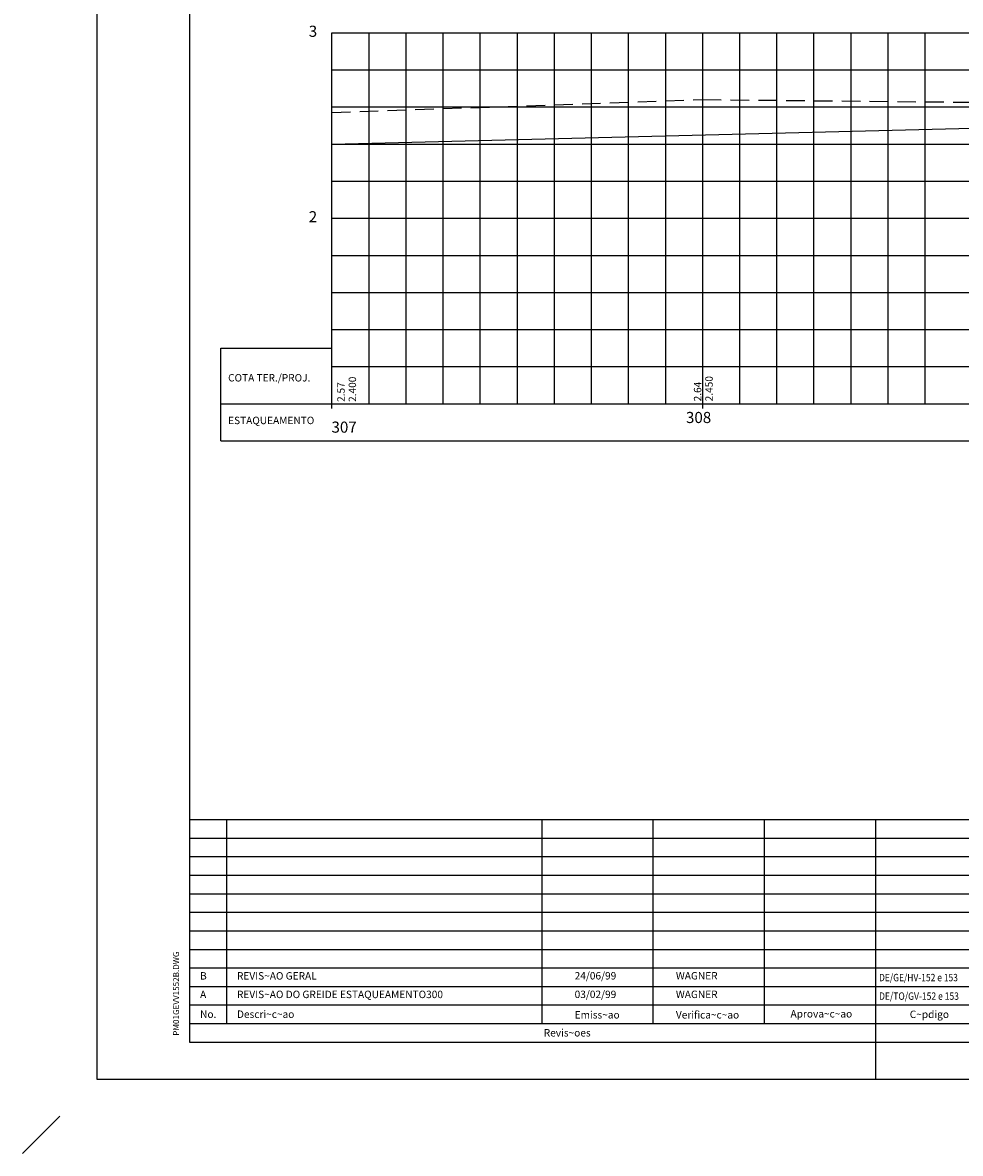
# Model space of a CAD drawing. Extents: x -4 to 172, y -4 to 123.
# Drawn here: x -4 to 47, y -4 to 57 of the extents above; entities that cross this region are included whole.
import ezdxf

# ---------------------------------------------------------------- set-up
doc = ezdxf.new("R2010")
doc.units = 0
doc.header["$LTSCALE"] = 10
doc.header["$MEASUREMENT"] = 0
doc.linetypes.add('DASHED', pattern=[0.75, 0.5, -0.25])
for name, color, linetype in [('E-TX2', 2, 'CONTINUOUS'), ('E-TX3', 3, 'CONTINUOUS'), ('FORM2', 2, 'CONTINUOUS'), ('FORM6', 6, 'CONTINUOUS'), ('G-CAIXA', 1, 'CONTINUOUS'), ('G-CAIXA-COTAS-TXT', 4, 'CONTINUOUS'), ('G-CAIXA-ESTACAS-TXT', 4, 'CONTINUOUS'), ('G-CAIXA-TXT', 2, 'CONTINUOUS'), ('G-CAIXA1', 5, 'CONTINUOUS'), ('G-MALHA', 9, 'CONTINUOUS'), ('G-TERRENO-TXT', 3, 'CONTINUOUS'), ('PERFIL', 4, 'CONTINUOUS'), ('TERRENO', 3, 'DASHED')]:
    doc.layers.add(name, color=color, linetype=linetype)
doc.styles.add('SIMP', font='SIMPLEX', dxfattribs={"bigfont": 'SIMP'})
doc.styles.get("Standard").update_dxf_attribs({"font": 'SIMPLEX', "bigfont": 'SIMP'})

# ---------------------------------------------------------------- blocks, each defined once
blk = doc.blocks.new('EST')
at = {"layer": 'G-CAIXA1'}
blk.add_line((0, -0.26), (0, 0), dxfattribs=at)
blk.add_line((0, -0.26), (0, 0), dxfattribs=at)

msp = doc.modelspace()

# ---------------------------------------------------------------- linework, layer by layer
at = {"layer": 'FORM2'}
for p, q in [((0, 118.8), (0, 0)), ((5, 14), (131.2, 14)), ((7, 14), (7, 3)), ((24, 14), (24, 3)), ((30, 14), (30, 3)), ((36, 14), (36, 3)), ((5, 13), (68.1, 13)), ((5, 12), (68.1, 12)), ((5, 11), (68.1, 11)), ((5, 10), (68.1, 10)), ((5, 9), (68.1, 9)), ((5, 8), (68.1, 8)), ((5, 7), (68.1, 7)), ((5, 6), (68.1, 6)), ((5, 5), (68.1, 5)), ((5, 4), (68.1, 4)), ((5, 3), (68.1, 3)), ((42, 2), (42, 0)), ((0, 0), (168.2, 0))]:
    msp.add_line(p, q, dxfattribs=at)
at = {"layer": 'FORM6'}
for p, q in [((5, 116.8), (5, 2)), ((42, 14), (42, 2)), ((5, 2), (68.1, 2))]:
    msp.add_line(p, q, dxfattribs=at)
at = {"layer": 'G-CAIXA'}
for p, q in [((6.684, 39.416), (12.684, 39.416)), ((6.684, 34.416), (6.684, 39.416)), ((6.684, 36.416), (12.684, 36.416)), ((6.684, 34.416), (164.867, 34.416)), ((-4, -4), (-2, -2))]:
    msp.add_line(p, q, dxfattribs=at)
at = {"layer": 'G-CAIXA1'}
for q in [(12.684, 56.416), (164.867, 36.416)]:
    msp.add_line((12.684, 36.416), q, dxfattribs=at)
at = {"layer": 'G-MALHA'}
for p, q in [((12.684, 56.416), (164.867, 56.416)), ((14.684, 36.416), (14.684, 56.416)), ((16.684, 36.416), (16.684, 56.416)), ((18.684, 36.416), (18.684, 56.416)), ((20.684, 36.416), (20.684, 56.416)), ((22.684, 36.416), (22.684, 56.416)), ((24.684, 36.416), (24.684, 56.416)), ((26.684, 36.416), (26.684, 56.416)), ((28.684, 36.416), (28.684, 56.416)), ((30.684, 36.416), (30.684, 56.416)), ((32.684, 36.416), (32.684, 56.416)), ((34.684, 36.416), (34.684, 56.416)), ((36.684, 36.416), (36.684, 56.416)), ((38.684, 36.416), (38.684, 56.416)), ((40.684, 36.416), (40.684, 56.416)), ((42.684, 36.416), (42.684, 56.416)), ((44.684, 36.416), (44.684, 56.416)), ((12.684, 54.416), (164.867, 54.416)), ((12.684, 52.416), (164.867, 52.416)), ((12.684, 50.416), (164.867, 50.416)), ((12.684, 48.416), (164.867, 48.416)), ((12.684, 46.416), (164.867, 46.416)), ((12.684, 44.416), (164.867, 44.416)), ((12.684, 42.416), (164.867, 42.416)), ((12.684, 40.416), (164.867, 40.416)), ((12.684, 38.416), (164.867, 38.416)), ((12.684, 36.416), (164.867, 36.416))]:
    msp.add_line(p, q, dxfattribs=at)
at = {"layer": 'PERFIL'}
msp.add_line((12.684, 50.416), (72.684, 51.916), dxfattribs=at)
at = {"layer": 'TERRENO', "ltscale": 0.2}
for p, q in [((12.684, 52.116), (32.684, 52.816)), ((32.684, 52.816), (52.684, 52.616))]:
    msp.add_line(p, q, dxfattribs=at)

# ---------------------------------------------------------------- block references
at = {"layer": 'PERFIL'}
for p in [(12.684, 36.416), (32.684, 36.416)]:
    msp.add_blockref('EST', p, dxfattribs=at)

# ---------------------------------------------------------------- texts
at = {"layer": 'E-TX2', "style": 'SIMP'}
for s, width, p in [('DE/GE/HV-152 e 153', 0.836406, (42.192, 5.279)), ('DE/TO/GV-152 e 153', 0.844957, (42.192, 4.279))]:
    msp.add_text(s, height=0.4, dxfattribs=dict(at, width=width)).set_placement(p)
at = {"layer": 'E-TX3', "color": 3, "oblique": 15}
for s, p in [('2.400', (13.986, 36.514)), ('2.450', (33.221, 36.546))]:
    msp.add_text(s, height=0.4, rotation=90, dxfattribs=at).set_placement(p)
at = {"layer": 'FORM2', "style": 'SIMP'}
msp.add_text('PM01GEVV1552B.DWG', height=0.32, rotation=90, dxfattribs=at).set_placement((4.438, 2.345))
for s, p in [('B', (5.573, 5.371)), ('REVIS~AO GERAL', (7.562, 5.371)), ('24/06/99', (25.774, 5.375)), ('WAGNER', (31.235, 5.375)), ('A', (5.573, 4.371)), ('REVIS~AO DO GREIDE ESTAQUEAMENTO300', (7.562, 4.371)), ('03/02/99', (25.774, 4.375)), ('WAGNER', (31.235, 4.375)), ('No.', (5.573, 3.304)), ('Descri~c~ao', (7.562, 3.304)), ('Emiss~ao', (25.774, 3.271)), ('Verifica~c~ao', (31.235, 3.271)), ('Aprova~c~ao', (37.418, 3.326)), ('C~pdigo          ', (43.85, 3.298)), ('Revis~oes', (24.109, 2.301))]:
    msp.add_text(s, height=0.4, dxfattribs=at).set_placement(p)
at = {"layer": 'G-CAIXA-COTAS-TXT'}
for s, p in [('3', (11.434, 56.198)), ('2', (11.434, 46.198))]:
    msp.add_text(s, height=0.6, dxfattribs=at).set_placement(p)
at = {"layer": 'G-CAIXA-ESTACAS-TXT'}
for s, p in [('308', (31.778, 35.375)), ('307', (12.66, 34.856))]:
    msp.add_text(s, height=0.6, dxfattribs=at).set_placement(p)
at = {"layer": 'G-CAIXA-TXT'}
for s, p in [('COTA TER./PROJ.', (7.084, 37.616)), ('ESTAQUEAMENTO', (7.084, 35.316))]:
    msp.add_text(s, height=0.4, dxfattribs=at).set_placement(p)
at = {"layer": 'G-TERRENO-TXT', "color": 2, "oblique": 15}
for s, p in [('2.57', (13.372, 36.514)), ('2.64', (32.606, 36.546))]:
    msp.add_text(s, height=0.4, rotation=90, dxfattribs=at).set_placement(p)

doc.saveas('drawing.dxf')
